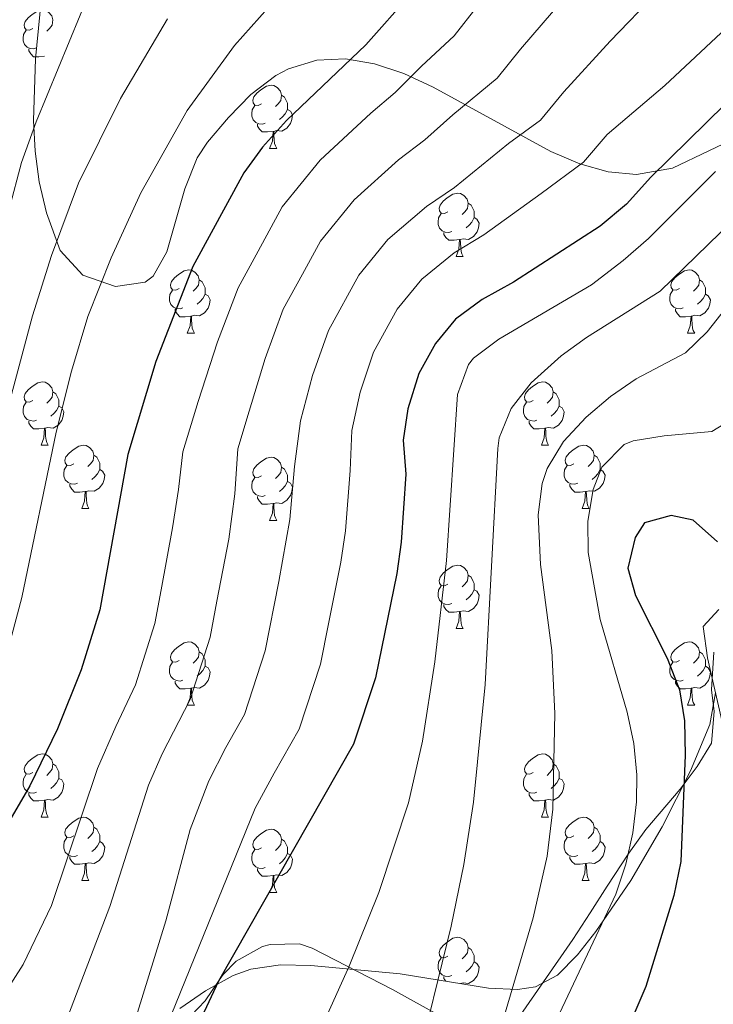
# Model space of a CAD drawing. Extents: x 622663 to 627176, y 787188 to 790243.
# Drawn here: x 625463 to 625573, y 787692 to 787848 of the extents above; entities that cross this region are included whole.
import ezdxf

# ---------------------------------------------------------------- set-up
doc = ezdxf.new("R2010")
doc.units = 0
doc.header["$MEASUREMENT"] = 0
for name, color, linetype in [('Nivel 35', 7, 'Continuous'), ('Nivel 36', 7, 'Continuous'), ('Nivel 4', 7, 'Continuous'), ('Nivel 5', 7, 'Continuous'), ('Nivel 61', 7, 'Continuous'), ('Nivel 63', 7, 'Continuous')]:
    doc.layers.add(name, color=color, linetype=linetype)
doc.linetypes.add('5zonar', pattern='A,-5,[1,dgnlstyle.shx,S=0.08,R=0,X=0,Y=0],-5', length=10)

msp = doc.modelspace()

# ---------------------------------------------------------------- linework, layer by layer
at = {"layer": 'Nivel 35', "color": 92, "linetype": '5zonar', "lineweight": 0, "ltscale": 0.5}
for points in [[(625481.384, 787887.239, 676.276), (625478.034, 787883.483, 676.557), (625475.072, 787879.203, 676.721), (625472.886, 787875.294, 676.775), (625470.71, 787870.416, 676.731), (625469.087, 787865.536, 676.569), (625467.091, 787855.77, 675.959), (625465.74, 787841.614, 674.616), (625465.398, 787831.858, 673.258), (625465.67, 787826.983, 672.372), (625466.337, 787822.11, 671.375), (625467.473, 787817.238, 670.288), (625469.629, 787811.234, 668.857)], [(625469.629, 787811.234, 668.857), (625473.227, 787807.314, 666.816), (625478.414, 787805.522, 664.039), (625483.138, 787806.198, 661.964), (625484.398, 787807.186, 661.659), (625486.544, 787811.021, 661.488), (625489.407, 787821.036, 661.631), (625491.361, 787825.944, 661.694), (625493.01, 787828.436, 661.659), (625496.316, 787832.336, 661.668), (625499.875, 787835.97, 661.688), (625503.831, 787838.969, 661.334), (625505.832, 787840.039, 660.939), (625510.335, 787841.436, 659.79), (625514.896, 787841.643, 658.48), (625519.504, 787840.864, 657.031), (625524.146, 787839.305, 655.465), (625528.809, 787837.169, 653.805), (625547.436, 787826.956, 646.667), (625552.025, 787825.008, 644.87), (625556.562, 787823.712, 643.114), (625561.036, 787823.272, 641.42), (625566.75, 787824.321, 639.344), (625584.018, 787832.555, 633.486)], [(625573.533, 787741.108, 607.011), (625572.664, 787736.09, 606.949), (625569.605, 787728.761, 607.225), (625565.108, 787719.839, 608.058), (625560.133, 787711.335, 609.541), (625554.574, 787703.271, 611.836), (625551.653, 787699.545, 613.281), (625548.516, 787696.348, 615.917), (625545.003, 787694.487, 619.274), (625542.171, 787694.075, 620.955), (625537.569, 787694.297, 622.715), (625523.541, 787696.552, 627.777), (625509.402, 787697.886, 632.743), (625504.587, 787697.998, 634.366), (625499.864, 787697.29, 635.703), (625497.078, 787696.274, 636.302), (625492.712, 787693.884, 637.024), (625488.625, 787691.06, 637.57)]]:
    msp.add_polyline3d(points, dxfattribs=at)
at = {"layer": 'Nivel 36', "color": 92, "linetype": 'Continuous', "lineweight": 0, "flags": 128}
for points in [[(625465.315, 787846.437), (625464.785, 787846.172), (625464.255, 787846.227), (625463.99, 787846.597), (625463.935, 787847.022), (625464.095, 787847.542), (625464.575, 787848.137), (625465.21, 787848.667), (625466.11, 787849.252), (625466.855, 787849.412), (625467.28, 787849.357), (625467.81, 787849.042), (625468.34, 787848.457), (625468.5, 787847.817), (625468.39, 787846.967), (625467.965, 787846.437), (625467.545, 787846.012)], [(625465.9, 787843.357), (625465.475, 787843.197), (625464.89, 787843.257), (625464.415, 787843.467), (625463.99, 787843.892), (625463.775, 787844.477), (625463.775, 787844.897), (625463.83, 787845.482), (625464.255, 787846.172)], [(625467.16, 787842.062), (625466.27, 787841.977), (625465.425, 787841.977), (625465, 787842.407), (625464.68, 787842.882), (625464.68, 787843.197)], [(625501.562, 787834.497), (625501.032, 787834.232), (625500.502, 787834.287), (625500.237, 787834.657), (625500.182, 787835.082), (625500.342, 787835.602), (625500.822, 787836.197), (625501.457, 787836.727), (625502.357, 787837.312), (625503.102, 787837.472), (625503.527, 787837.417), (625504.057, 787837.102), (625504.587, 787836.517), (625504.747, 787835.877), (625504.637, 787835.027), (625504.212, 787834.497), (625503.792, 787834.072)], [(625504.747, 787835.877), (625505.222, 787835.562), (625505.537, 787834.922), (625505.697, 787834.602), (625505.697, 787834.022), (625505.697, 787833.597), (625505.327, 787832.907), (625504.907, 787832.427), (625504.427, 787832.007)], [(625502.147, 787831.417), (625501.722, 787831.257), (625501.137, 787831.317), (625500.662, 787831.527), (625500.237, 787831.952), (625500.022, 787832.537), (625500.022, 787832.957), (625500.077, 787833.542), (625500.502, 787834.232)], [(625505.697, 787833.597), (625506.152, 787833.347), (625506.497, 787832.732), (625506.387, 787832.007), (625506.177, 787831.367), (625505.592, 787830.627), (625504.797, 787830.147), (625503.947, 787830.252), (625503.517, 787830.122)], [(625503.407, 787830.122), (625502.517, 787830.037), (625501.672, 787830.037), (625501.247, 787830.467), (625500.927, 787830.942), (625500.927, 787831.257)], [(625502.862, 787827.437), (625503.297, 787828.597), (625503.407, 787830.122), (625503.517, 787830.122), (625503.552, 787829.537), (625503.587, 787828.852), (625503.657, 787828.237), (625503.772, 787827.837), (625503.987, 787827.437)], [(625502.862, 787827.437), (625503.987, 787827.437)], [(625531.139, 787817.354), (625530.609, 787817.089), (625530.079, 787817.144), (625529.814, 787817.514), (625529.759, 787817.939), (625529.919, 787818.459), (625530.399, 787819.054), (625531.034, 787819.584), (625531.934, 787820.169), (625532.679, 787820.329), (625533.104, 787820.274), (625533.634, 787819.959), (625534.164, 787819.374), (625534.324, 787818.734), (625534.214, 787817.884), (625533.789, 787817.354), (625533.369, 787816.929)], [(625534.324, 787818.734), (625534.799, 787818.419), (625535.114, 787817.779), (625535.274, 787817.459), (625535.274, 787816.879), (625535.274, 787816.454), (625534.904, 787815.764), (625534.484, 787815.284), (625534.004, 787814.864)], [(625531.724, 787814.274), (625531.299, 787814.114), (625530.714, 787814.174), (625530.239, 787814.384), (625529.814, 787814.809), (625529.599, 787815.394), (625529.599, 787815.814), (625529.654, 787816.399), (625530.079, 787817.089)], [(625535.274, 787816.454), (625535.729, 787816.204), (625536.074, 787815.589), (625535.964, 787814.864), (625535.754, 787814.224), (625535.169, 787813.484), (625534.374, 787813.004), (625533.524, 787813.109), (625533.094, 787812.979)], [(625532.984, 787812.979), (625532.094, 787812.894), (625531.249, 787812.894), (625530.824, 787813.324), (625530.504, 787813.799), (625530.504, 787814.114)], [(625532.439, 787810.294), (625532.874, 787811.454), (625532.984, 787812.979), (625533.094, 787812.979), (625533.129, 787812.394), (625533.164, 787811.709), (625533.234, 787811.094), (625533.349, 787810.694), (625533.564, 787810.294)], [(625532.439, 787810.294), (625533.564, 787810.294)], [(625488.503, 787805.214), (625487.973, 787804.949), (625487.443, 787805.004), (625487.178, 787805.374), (625487.123, 787805.799), (625487.283, 787806.319), (625487.763, 787806.914), (625488.398, 787807.444), (625489.298, 787808.029), (625490.043, 787808.189), (625490.468, 787808.134), (625490.998, 787807.819), (625491.528, 787807.234), (625491.688, 787806.594), (625491.578, 787805.744), (625491.153, 787805.214), (625490.733, 787804.789)], [(625567.83, 787805.214), (625567.3, 787804.949), (625566.77, 787805.004), (625566.505, 787805.374), (625566.45, 787805.799), (625566.61, 787806.319), (625567.09, 787806.914), (625567.725, 787807.444), (625568.625, 787808.029), (625569.37, 787808.189), (625569.795, 787808.134), (625570.325, 787807.819), (625570.855, 787807.234), (625571.015, 787806.594), (625570.905, 787805.744), (625570.48, 787805.214), (625570.06, 787804.789)], [(625491.688, 787806.594), (625492.163, 787806.279), (625492.478, 787805.639), (625492.638, 787805.319), (625492.638, 787804.739), (625492.638, 787804.314), (625492.268, 787803.624), (625491.848, 787803.144), (625491.368, 787802.724)], [(625571.015, 787806.594), (625571.49, 787806.279), (625571.805, 787805.639), (625571.965, 787805.319), (625571.965, 787804.739), (625571.965, 787804.314), (625571.595, 787803.624), (625571.175, 787803.144), (625570.695, 787802.724)], [(625489.088, 787802.134), (625488.663, 787801.974), (625488.078, 787802.034), (625487.603, 787802.244), (625487.178, 787802.669), (625486.963, 787803.254), (625486.963, 787803.674), (625487.018, 787804.259), (625487.443, 787804.949)], [(625492.638, 787804.314), (625493.093, 787804.064), (625493.438, 787803.449), (625493.328, 787802.724), (625493.118, 787802.084), (625492.533, 787801.344), (625491.738, 787800.864), (625490.888, 787800.969), (625490.458, 787800.839)], [(625568.415, 787802.134), (625567.99, 787801.974), (625567.405, 787802.034), (625566.93, 787802.244), (625566.505, 787802.669), (625566.29, 787803.254), (625566.29, 787803.674), (625566.345, 787804.259), (625566.77, 787804.949)], [(625571.965, 787804.314), (625572.42, 787804.064), (625572.765, 787803.449), (625572.655, 787802.724), (625572.445, 787802.084), (625571.86, 787801.344), (625571.065, 787800.864), (625570.215, 787800.969), (625569.785, 787800.839)], [(625490.348, 787800.839), (625489.458, 787800.754), (625488.613, 787800.754), (625488.188, 787801.184), (625487.868, 787801.659), (625487.868, 787801.974)], [(625489.803, 787798.154), (625490.238, 787799.314), (625490.348, 787800.839), (625490.458, 787800.839), (625490.493, 787800.254), (625490.528, 787799.569), (625490.598, 787798.954), (625490.713, 787798.554), (625490.928, 787798.154)], [(625569.675, 787800.839), (625568.785, 787800.754), (625567.94, 787800.754), (625567.515, 787801.184), (625567.195, 787801.659), (625567.195, 787801.974)], [(625569.13, 787798.154), (625569.565, 787799.314), (625569.675, 787800.839), (625569.785, 787800.839), (625569.82, 787800.254), (625569.855, 787799.569), (625569.925, 787798.954), (625570.04, 787798.554), (625570.255, 787798.154)], [(625489.803, 787798.154), (625490.928, 787798.154)], [(625569.13, 787798.154), (625570.255, 787798.154)], [(625465.315, 787787.445), (625464.785, 787787.18), (625464.255, 787787.235), (625463.99, 787787.605), (625463.935, 787788.03), (625464.095, 787788.55), (625464.575, 787789.145), (625465.21, 787789.675), (625466.11, 787790.26), (625466.855, 787790.42), (625467.28, 787790.365), (625467.81, 787790.05), (625468.34, 787789.465), (625468.5, 787788.825), (625468.39, 787787.975), (625467.965, 787787.445), (625467.545, 787787.02)], [(625544.642, 787787.445), (625544.112, 787787.18), (625543.582, 787787.235), (625543.317, 787787.605), (625543.262, 787788.03), (625543.422, 787788.55), (625543.902, 787789.145), (625544.537, 787789.675), (625545.437, 787790.26), (625546.182, 787790.42), (625546.607, 787790.365), (625547.137, 787790.05), (625547.667, 787789.465), (625547.827, 787788.825), (625547.717, 787787.975), (625547.292, 787787.445), (625546.872, 787787.02)], [(625468.5, 787788.825), (625468.975, 787788.51), (625469.29, 787787.87), (625469.45, 787787.55), (625469.45, 787786.97), (625469.45, 787786.545), (625469.08, 787785.855), (625468.66, 787785.375), (625468.18, 787784.955)], [(625547.827, 787788.825), (625548.302, 787788.51), (625548.617, 787787.87), (625548.777, 787787.55), (625548.777, 787786.97), (625548.777, 787786.545), (625548.407, 787785.855), (625547.987, 787785.375), (625547.507, 787784.955)], [(625465.9, 787784.365), (625465.475, 787784.205), (625464.89, 787784.265), (625464.415, 787784.475), (625463.99, 787784.9), (625463.775, 787785.485), (625463.775, 787785.905), (625463.83, 787786.49), (625464.255, 787787.18)], [(625545.227, 787784.365), (625544.802, 787784.205), (625544.217, 787784.265), (625543.742, 787784.475), (625543.317, 787784.9), (625543.102, 787785.485), (625543.102, 787785.905), (625543.157, 787786.49), (625543.582, 787787.18)], [(625469.45, 787786.545), (625469.905, 787786.295), (625470.25, 787785.68), (625470.14, 787784.955), (625469.93, 787784.315), (625469.345, 787783.575), (625468.55, 787783.095), (625467.7, 787783.2), (625467.27, 787783.07)], [(625548.777, 787786.545), (625549.232, 787786.295), (625549.577, 787785.68), (625549.467, 787784.955), (625549.257, 787784.315), (625548.672, 787783.575), (625547.877, 787783.095), (625547.027, 787783.2), (625546.597, 787783.07)], [(625467.16, 787783.07), (625466.27, 787782.985), (625465.425, 787782.985), (625465, 787783.415), (625464.68, 787783.89), (625464.68, 787784.205)], [(625546.487, 787783.07), (625545.597, 787782.985), (625544.752, 787782.985), (625544.327, 787783.415), (625544.007, 787783.89), (625544.007, 787784.205)], [(625466.615, 787780.385), (625467.05, 787781.545), (625467.16, 787783.07), (625467.27, 787783.07), (625467.305, 787782.485), (625467.34, 787781.8), (625467.41, 787781.185), (625467.525, 787780.785), (625467.74, 787780.385)], [(625545.942, 787780.385), (625546.377, 787781.545), (625546.487, 787783.07), (625546.597, 787783.07), (625546.632, 787782.485), (625546.667, 787781.8), (625546.737, 787781.185), (625546.852, 787780.785), (625547.067, 787780.385)], [(625466.615, 787780.385), (625467.74, 787780.385)], [(625471.79, 787777.41), (625471.26, 787777.145), (625470.73, 787777.2), (625470.465, 787777.57), (625470.41, 787777.995), (625470.57, 787778.515), (625471.05, 787779.11), (625471.685, 787779.64), (625472.585, 787780.225), (625473.33, 787780.385), (625473.755, 787780.33), (625474.285, 787780.015), (625474.815, 787779.43), (625474.975, 787778.79), (625474.865, 787777.94), (625474.44, 787777.41), (625474.02, 787776.985)], [(625545.942, 787780.385), (625547.067, 787780.385)], [(625551.117, 787777.41), (625550.587, 787777.145), (625550.057, 787777.2), (625549.792, 787777.57), (625549.737, 787777.995), (625549.897, 787778.515), (625550.377, 787779.11), (625551.012, 787779.64), (625551.912, 787780.225), (625552.657, 787780.385), (625553.082, 787780.33), (625553.612, 787780.015), (625554.142, 787779.43), (625554.302, 787778.79), (625554.192, 787777.94), (625553.767, 787777.41), (625553.347, 787776.985)], [(625474.975, 787778.79), (625475.45, 787778.475), (625475.765, 787777.835), (625475.925, 787777.515), (625475.925, 787776.935), (625475.925, 787776.51), (625475.555, 787775.82), (625475.135, 787775.34), (625474.655, 787774.92)], [(625501.562, 787775.505), (625501.032, 787775.24), (625500.502, 787775.295), (625500.237, 787775.665), (625500.182, 787776.09), (625500.342, 787776.61), (625500.822, 787777.205), (625501.457, 787777.735), (625502.357, 787778.32), (625503.102, 787778.48), (625503.527, 787778.425), (625504.057, 787778.11), (625504.587, 787777.525), (625504.747, 787776.885), (625504.637, 787776.035), (625504.212, 787775.505), (625503.792, 787775.08)], [(625554.302, 787778.79), (625554.777, 787778.475), (625555.092, 787777.835), (625555.252, 787777.515), (625555.252, 787776.935), (625555.252, 787776.51), (625554.882, 787775.82), (625554.462, 787775.34), (625553.982, 787774.92)], [(625472.375, 787774.33), (625471.95, 787774.17), (625471.365, 787774.23), (625470.89, 787774.44), (625470.465, 787774.865), (625470.25, 787775.45), (625470.25, 787775.87), (625470.305, 787776.455), (625470.73, 787777.145)], [(625475.925, 787776.51), (625476.38, 787776.26), (625476.725, 787775.645), (625476.615, 787774.92), (625476.405, 787774.28), (625475.82, 787773.54), (625475.025, 787773.06), (625474.175, 787773.165), (625473.745, 787773.035)], [(625504.747, 787776.885), (625505.222, 787776.57), (625505.537, 787775.93), (625505.697, 787775.61), (625505.697, 787775.03), (625505.697, 787774.605), (625505.327, 787773.915), (625504.907, 787773.435), (625504.427, 787773.015)], [(625551.702, 787774.33), (625551.277, 787774.17), (625550.692, 787774.23), (625550.217, 787774.44), (625549.792, 787774.865), (625549.577, 787775.45), (625549.577, 787775.87), (625549.632, 787776.455), (625550.057, 787777.145)], [(625555.252, 787776.51), (625555.707, 787776.26), (625556.052, 787775.645), (625555.942, 787774.92), (625555.732, 787774.28), (625555.147, 787773.54), (625554.352, 787773.06), (625553.502, 787773.165), (625553.072, 787773.035)], [(625502.147, 787772.425), (625501.722, 787772.265), (625501.137, 787772.325), (625500.662, 787772.535), (625500.237, 787772.96), (625500.022, 787773.545), (625500.022, 787773.965), (625500.077, 787774.55), (625500.502, 787775.24)], [(625505.697, 787774.605), (625506.152, 787774.355), (625506.497, 787773.74), (625506.387, 787773.015), (625506.177, 787772.375), (625505.592, 787771.635), (625504.797, 787771.155), (625503.947, 787771.26), (625503.517, 787771.13)], [(625473.635, 787773.035), (625472.745, 787772.95), (625471.9, 787772.95), (625471.475, 787773.38), (625471.155, 787773.855), (625471.155, 787774.17)], [(625473.09, 787770.35), (625473.525, 787771.51), (625473.635, 787773.035), (625473.745, 787773.035), (625473.78, 787772.45), (625473.815, 787771.765), (625473.885, 787771.15), (625474, 787770.75), (625474.215, 787770.35)], [(625552.962, 787773.035), (625552.072, 787772.95), (625551.227, 787772.95), (625550.802, 787773.38), (625550.482, 787773.855), (625550.482, 787774.17)], [(625552.417, 787770.35), (625552.852, 787771.51), (625552.962, 787773.035), (625553.072, 787773.035), (625553.107, 787772.45), (625553.142, 787771.765), (625553.212, 787771.15), (625553.327, 787770.75), (625553.542, 787770.35)], [(625503.407, 787771.13), (625502.517, 787771.045), (625501.672, 787771.045), (625501.247, 787771.475), (625500.927, 787771.95), (625500.927, 787772.265)], [(625502.862, 787768.445), (625503.297, 787769.605), (625503.407, 787771.13), (625503.517, 787771.13), (625503.552, 787770.545), (625503.587, 787769.86), (625503.657, 787769.245), (625503.772, 787768.845), (625503.987, 787768.445)], [(625473.09, 787770.35), (625474.215, 787770.35)], [(625552.417, 787770.35), (625553.542, 787770.35)], [(625502.862, 787768.445), (625503.987, 787768.445)], [(625531.139, 787758.362), (625530.609, 787758.097), (625530.079, 787758.152), (625529.814, 787758.522), (625529.759, 787758.947), (625529.919, 787759.467), (625530.399, 787760.062), (625531.034, 787760.592), (625531.934, 787761.177), (625532.679, 787761.337), (625533.104, 787761.282), (625533.634, 787760.967), (625534.164, 787760.382), (625534.324, 787759.742), (625534.214, 787758.892), (625533.789, 787758.362), (625533.369, 787757.937)], [(625534.324, 787759.742), (625534.799, 787759.427), (625535.114, 787758.787), (625535.274, 787758.467), (625535.274, 787757.887), (625535.274, 787757.462), (625534.904, 787756.772), (625534.484, 787756.292), (625534.004, 787755.872)], [(625531.724, 787755.282), (625531.299, 787755.122), (625530.714, 787755.182), (625530.239, 787755.392), (625529.814, 787755.817), (625529.599, 787756.402), (625529.599, 787756.822), (625529.654, 787757.407), (625530.079, 787758.097)], [(625535.274, 787757.462), (625535.729, 787757.212), (625536.074, 787756.597), (625535.964, 787755.872), (625535.754, 787755.232), (625535.169, 787754.492), (625534.374, 787754.012), (625533.524, 787754.117), (625533.094, 787753.987)], [(625532.984, 787753.987), (625532.094, 787753.902), (625531.249, 787753.902), (625530.824, 787754.332), (625530.504, 787754.807), (625530.504, 787755.122)], [(625532.439, 787751.302), (625532.874, 787752.462), (625532.984, 787753.987), (625533.094, 787753.987), (625533.129, 787753.402), (625533.164, 787752.717), (625533.234, 787752.102), (625533.349, 787751.702), (625533.564, 787751.302)], [(625532.439, 787751.302), (625533.564, 787751.302)], [(625488.503, 787746.222), (625487.973, 787745.957), (625487.443, 787746.012), (625487.178, 787746.382), (625487.123, 787746.807), (625487.283, 787747.327), (625487.763, 787747.922), (625488.398, 787748.452), (625489.298, 787749.037), (625490.043, 787749.197), (625490.468, 787749.142), (625490.998, 787748.827), (625491.528, 787748.242), (625491.688, 787747.602), (625491.578, 787746.752), (625491.153, 787746.222), (625490.733, 787745.797)], [(625567.83, 787746.222), (625567.3, 787745.957), (625566.77, 787746.012), (625566.505, 787746.382), (625566.45, 787746.807), (625566.61, 787747.327), (625567.09, 787747.922), (625567.725, 787748.452), (625568.625, 787749.037), (625569.37, 787749.197), (625569.795, 787749.142), (625570.325, 787748.827), (625570.855, 787748.242), (625571.015, 787747.602), (625570.905, 787746.752), (625570.48, 787746.222), (625570.06, 787745.797)], [(625491.688, 787747.602), (625492.163, 787747.287), (625492.478, 787746.647), (625492.638, 787746.327), (625492.638, 787745.747), (625492.638, 787745.322), (625492.268, 787744.632), (625491.848, 787744.152), (625491.368, 787743.732)], [(625571.015, 787747.602), (625571.49, 787747.287), (625571.805, 787746.647), (625571.965, 787746.327), (625571.965, 787745.747), (625571.965, 787745.322), (625571.595, 787744.632), (625571.175, 787744.152), (625570.695, 787743.732)], [(625489.088, 787743.142), (625488.663, 787742.982), (625488.078, 787743.042), (625487.603, 787743.252), (625487.178, 787743.677), (625486.963, 787744.262), (625486.963, 787744.682), (625487.018, 787745.267), (625487.443, 787745.957)], [(625492.638, 787745.322), (625493.093, 787745.072), (625493.438, 787744.457), (625493.328, 787743.732), (625493.118, 787743.092), (625492.533, 787742.352), (625491.738, 787741.872), (625490.888, 787741.977), (625490.458, 787741.847)], [(625568.415, 787743.142), (625567.99, 787742.982), (625567.405, 787743.042), (625566.93, 787743.252), (625566.505, 787743.677), (625566.29, 787744.262), (625566.29, 787744.682), (625566.345, 787745.267), (625566.77, 787745.957)], [(625571.965, 787745.322), (625572.42, 787745.072), (625572.765, 787744.457), (625572.655, 787743.732), (625572.445, 787743.092), (625571.86, 787742.352), (625571.065, 787741.872), (625570.215, 787741.977), (625569.785, 787741.847)], [(625490.348, 787741.847), (625489.458, 787741.762), (625488.613, 787741.762), (625488.188, 787742.192), (625487.868, 787742.667), (625487.868, 787742.982)], [(625489.803, 787739.162), (625490.238, 787740.322), (625490.348, 787741.847), (625490.458, 787741.847), (625490.493, 787741.262), (625490.528, 787740.577), (625490.598, 787739.962), (625490.713, 787739.562), (625490.928, 787739.162)], [(625569.675, 787741.847), (625568.785, 787741.762), (625567.94, 787741.762), (625567.515, 787742.192), (625567.195, 787742.667), (625567.195, 787742.982)], [(625569.13, 787739.162), (625569.565, 787740.322), (625569.675, 787741.847), (625569.785, 787741.847), (625569.82, 787741.262), (625569.855, 787740.577), (625569.925, 787739.962), (625570.04, 787739.562), (625570.255, 787739.162)], [(625489.803, 787739.162), (625490.928, 787739.162)], [(625569.13, 787739.162), (625570.255, 787739.162)], [(625465.315, 787728.453), (625464.785, 787728.188), (625464.255, 787728.243), (625463.99, 787728.613), (625463.935, 787729.038), (625464.095, 787729.558), (625464.575, 787730.153), (625465.21, 787730.683), (625466.11, 787731.268), (625466.855, 787731.428), (625467.28, 787731.373), (625467.81, 787731.058), (625468.34, 787730.473), (625468.5, 787729.833), (625468.39, 787728.983), (625467.965, 787728.453), (625467.545, 787728.028)], [(625544.642, 787728.453), (625544.112, 787728.188), (625543.582, 787728.243), (625543.317, 787728.613), (625543.262, 787729.038), (625543.422, 787729.558), (625543.902, 787730.153), (625544.537, 787730.683), (625545.437, 787731.268), (625546.182, 787731.428), (625546.607, 787731.373), (625547.137, 787731.058), (625547.667, 787730.473), (625547.827, 787729.833), (625547.717, 787728.983), (625547.292, 787728.453), (625546.872, 787728.028)], [(625468.5, 787729.833), (625468.975, 787729.518), (625469.29, 787728.878), (625469.45, 787728.558), (625469.45, 787727.978), (625469.45, 787727.553), (625469.08, 787726.863), (625468.66, 787726.383), (625468.18, 787725.963)], [(625547.827, 787729.833), (625548.302, 787729.518), (625548.617, 787728.878), (625548.777, 787728.558), (625548.777, 787727.978), (625548.777, 787727.553), (625548.407, 787726.863), (625547.987, 787726.383), (625547.507, 787725.963)], [(625465.9, 787725.373), (625465.475, 787725.213), (625464.89, 787725.273), (625464.415, 787725.483), (625463.99, 787725.908), (625463.775, 787726.493), (625463.775, 787726.913), (625463.83, 787727.498), (625464.255, 787728.188)], [(625469.45, 787727.553), (625469.905, 787727.303), (625470.25, 787726.688), (625470.14, 787725.963), (625469.93, 787725.323), (625469.345, 787724.583), (625468.55, 787724.103), (625467.7, 787724.208), (625467.27, 787724.078)], [(625545.227, 787725.373), (625544.802, 787725.213), (625544.217, 787725.273), (625543.742, 787725.483), (625543.317, 787725.908), (625543.102, 787726.493), (625543.102, 787726.913), (625543.157, 787727.498), (625543.582, 787728.188)], [(625548.777, 787727.553), (625549.232, 787727.303), (625549.577, 787726.688), (625549.467, 787725.963), (625549.257, 787725.323), (625548.672, 787724.583), (625547.877, 787724.103), (625547.027, 787724.208), (625546.597, 787724.078)], [(625467.16, 787724.078), (625466.27, 787723.993), (625465.425, 787723.993), (625465, 787724.423), (625464.68, 787724.898), (625464.68, 787725.213)], [(625546.487, 787724.078), (625545.597, 787723.993), (625544.752, 787723.993), (625544.327, 787724.423), (625544.007, 787724.898), (625544.007, 787725.213)], [(625466.615, 787721.393), (625467.05, 787722.553), (625467.16, 787724.078), (625467.27, 787724.078), (625467.305, 787723.493), (625467.34, 787722.808), (625467.41, 787722.193), (625467.525, 787721.793), (625467.74, 787721.393)], [(625545.942, 787721.393), (625546.377, 787722.553), (625546.487, 787724.078), (625546.597, 787724.078), (625546.632, 787723.493), (625546.667, 787722.808), (625546.737, 787722.193), (625546.852, 787721.793), (625547.067, 787721.393)], [(625466.615, 787721.393), (625467.74, 787721.393)], [(625471.79, 787718.418), (625471.26, 787718.153), (625470.73, 787718.208), (625470.465, 787718.578), (625470.41, 787719.003), (625470.57, 787719.523), (625471.05, 787720.118), (625471.685, 787720.648), (625472.585, 787721.233), (625473.33, 787721.393), (625473.755, 787721.338), (625474.285, 787721.023), (625474.815, 787720.438), (625474.975, 787719.798), (625474.865, 787718.948), (625474.44, 787718.418), (625474.02, 787717.993)], [(625545.942, 787721.393), (625547.067, 787721.393)], [(625551.117, 787718.418), (625550.587, 787718.153), (625550.057, 787718.208), (625549.792, 787718.578), (625549.737, 787719.003), (625549.897, 787719.523), (625550.377, 787720.118), (625551.012, 787720.648), (625551.912, 787721.233), (625552.657, 787721.393), (625553.082, 787721.338), (625553.612, 787721.023), (625554.142, 787720.438), (625554.302, 787719.798), (625554.192, 787718.948), (625553.767, 787718.418), (625553.347, 787717.993)], [(625474.975, 787719.798), (625475.45, 787719.483), (625475.765, 787718.843), (625475.925, 787718.523), (625475.925, 787717.943), (625475.925, 787717.518), (625475.555, 787716.828), (625475.135, 787716.348), (625474.655, 787715.928)], [(625554.302, 787719.798), (625554.777, 787719.483), (625555.092, 787718.843), (625555.252, 787718.523), (625555.252, 787717.943), (625555.252, 787717.518), (625554.882, 787716.828), (625554.462, 787716.348), (625553.982, 787715.928)], [(625472.375, 787715.338), (625471.95, 787715.178), (625471.365, 787715.238), (625470.89, 787715.448), (625470.465, 787715.873), (625470.25, 787716.458), (625470.25, 787716.878), (625470.305, 787717.463), (625470.73, 787718.153)], [(625501.562, 787716.513), (625501.032, 787716.248), (625500.502, 787716.303), (625500.237, 787716.673), (625500.182, 787717.098), (625500.342, 787717.618), (625500.822, 787718.213), (625501.457, 787718.743), (625502.357, 787719.328), (625503.102, 787719.488), (625503.527, 787719.433), (625504.057, 787719.118), (625504.587, 787718.533), (625504.747, 787717.893), (625504.637, 787717.043), (625504.212, 787716.513), (625503.792, 787716.088)], [(625551.702, 787715.338), (625551.277, 787715.178), (625550.692, 787715.238), (625550.217, 787715.448), (625549.792, 787715.873), (625549.577, 787716.458), (625549.577, 787716.878), (625549.632, 787717.463), (625550.057, 787718.153)], [(625475.925, 787717.518), (625476.38, 787717.268), (625476.725, 787716.653), (625476.615, 787715.928), (625476.405, 787715.288), (625475.82, 787714.548), (625475.025, 787714.068), (625474.175, 787714.173), (625473.745, 787714.043)], [(625504.747, 787717.893), (625505.222, 787717.578), (625505.537, 787716.938), (625505.697, 787716.618), (625505.697, 787716.038), (625505.697, 787715.613), (625505.327, 787714.923), (625504.907, 787714.443), (625504.427, 787714.023)], [(625555.252, 787717.518), (625555.707, 787717.268), (625556.052, 787716.653), (625555.942, 787715.928), (625555.732, 787715.288), (625555.147, 787714.548), (625554.352, 787714.068), (625553.502, 787714.173), (625553.072, 787714.043)], [(625473.635, 787714.043), (625472.745, 787713.958), (625471.9, 787713.958), (625471.475, 787714.388), (625471.155, 787714.863), (625471.155, 787715.178)], [(625502.147, 787713.433), (625501.722, 787713.273), (625501.137, 787713.333), (625500.662, 787713.543), (625500.237, 787713.968), (625500.022, 787714.553), (625500.022, 787714.973), (625500.077, 787715.558), (625500.502, 787716.248)], [(625505.697, 787715.613), (625506.152, 787715.363), (625506.497, 787714.748), (625506.387, 787714.023), (625506.177, 787713.383), (625505.592, 787712.643), (625504.797, 787712.163), (625503.947, 787712.268), (625503.517, 787712.138)], [(625552.962, 787714.043), (625552.072, 787713.958), (625551.227, 787713.958), (625550.802, 787714.388), (625550.482, 787714.863), (625550.482, 787715.178)], [(625473.09, 787711.358), (625473.525, 787712.518), (625473.635, 787714.043), (625473.745, 787714.043), (625473.78, 787713.458), (625473.815, 787712.773), (625473.885, 787712.158), (625474, 787711.758), (625474.215, 787711.358)], [(625552.417, 787711.358), (625552.852, 787712.518), (625552.962, 787714.043), (625553.072, 787714.043), (625553.107, 787713.458), (625553.142, 787712.773), (625553.212, 787712.158), (625553.327, 787711.758), (625553.542, 787711.358)], [(625503.407, 787712.138), (625502.517, 787712.053), (625501.672, 787712.053), (625501.247, 787712.483), (625500.927, 787712.958), (625500.927, 787713.273)], [(625502.862, 787709.453), (625503.297, 787710.613), (625503.407, 787712.138), (625503.517, 787712.138), (625503.552, 787711.553), (625503.587, 787710.868), (625503.657, 787710.253), (625503.772, 787709.853), (625503.987, 787709.453)], [(625473.09, 787711.358), (625474.215, 787711.358)], [(625552.417, 787711.358), (625553.542, 787711.358)], [(625502.862, 787709.453), (625503.987, 787709.453)], [(625531.139, 787699.37), (625530.609, 787699.105), (625530.079, 787699.16), (625529.814, 787699.53), (625529.759, 787699.955), (625529.919, 787700.475), (625530.399, 787701.07), (625531.034, 787701.6), (625531.934, 787702.185), (625532.679, 787702.345), (625533.104, 787702.29), (625533.634, 787701.975), (625534.164, 787701.39), (625534.324, 787700.75), (625534.214, 787699.9), (625533.789, 787699.37), (625533.369, 787698.945)], [(625534.324, 787700.75), (625534.799, 787700.435), (625535.114, 787699.795), (625535.274, 787699.475), (625535.274, 787698.895), (625535.274, 787698.47), (625534.904, 787697.78), (625534.484, 787697.3), (625534.004, 787696.88)], [(625531.724, 787696.29), (625531.299, 787696.13), (625530.714, 787696.19), (625530.239, 787696.4), (625529.814, 787696.825), (625529.599, 787697.41), (625529.599, 787697.83), (625529.654, 787698.415), (625530.079, 787699.105)], [(625535.274, 787698.47), (625535.729, 787698.22), (625536.074, 787697.605), (625535.964, 787696.88), (625535.754, 787696.24), (625535.169, 787695.5), (625534.374, 787695.02), (625533.524, 787695.125), (625533.14, 787695.009)], [(625530.793, 787695.386), (625530.504, 787695.815), (625530.504, 787696.13)]]:
    msp.add_lwpolyline(points, dxfattribs=at)
at = {"layer": 'Nivel 36', "color": 92, "linetype": 'Continuous', "lineweight": 0}
for points in [[(625542.094, 787689.251, 610.49), (625550.956, 787702.024, 607.002), (625553.666, 787706.22, 606.528), (625556.377, 787710.44, 606.635), (625559.797, 787715.71, 606.304), (625562.511, 787719.424, 604.767), (625567.942, 787725.812, 599.557), (625570.645, 787729.43, 597.144), (625572.9, 787733.15, 595.84), (625573.324, 787738.129, 595.134), (625572.941, 787741.611, 595.142), (625573.266, 787747.563, 595.84)], [(625489.287, 787688.763, 630.72), (625492.63, 787692.29, 627.034), (625494.766, 787695.375, 625), (625495.514, 787696.456, 624.646), (625497.529, 787698.55, 624.225), (625501.722, 787700.87, 624.192), (625502.958, 787701.185, 624.251), (625507.589, 787701.307, 624.451), (625509.601, 787700.647, 624.442), (625522.323, 787694.07, 619.559), (625530.063, 787689.781, 614.589)]]:
    msp.add_polyline3d(points, dxfattribs=at)
at = {"layer": 'Nivel 4', "color": 25, "linetype": 'Continuous', "lineweight": 30, "flags": 128}
for points, elevation in [([(625525.267, 787851.919), (625518.107, 787843.853), (625505.518, 787831.867), (625501.707, 787827.619), (625498.78, 787823.564), (625490.699, 787808.733), (625484.806, 787793.647), (625480.382, 787778.892), (625475.924, 787754.269), (625472.959, 787744.742), (625469.23, 787735.406), (625464.838, 787726.387), (625459.747, 787717.771), (625440.505, 787689.588), (625428.845, 787672.69), (625420.551, 787659.655), (625414.31, 787651.364), (625400.995, 787635.58), (625398.125, 787632.88)], 650), ([(625575.105, 787834.449), (625563.281, 787822.853), (625559.47, 787818.604), (625555.27, 787815.121), (625541.509, 787806.199), (625536.536, 787803.478), (625532.334, 787800.379), (625529.159, 787796.52), (625526.512, 787791.746), (625524.75, 787786.123), (625524.032, 787781.17), (625524.436, 787775.755), (625523.74, 787765.001), (625523.014, 787760.053), (625519.66, 787743.474), (625516.164, 787732.971), (625494.768, 787695.38), (625490.502, 787686.331), (625483.124, 787666.272), (625479.801, 787656.128), (625478.861, 787650.928), (625478.31, 787645.546), (625477.881, 787634.35)], 625), ([(625573.858, 787765.071), (625569.996, 787768.5), (625566.535, 787769.245), (625562.32, 787768.065), (625560.8, 787765.752), (625559.669, 787760.871), (625560.861, 787756.538), (625565.919, 787746.59), (625567.872, 787741.612), (625568.654, 787736.671)], 600), ([(625568.654, 787736.671), (625568.723, 787731.241), (625568.054, 787714.355), (625566.938, 787708.972), (625562.533, 787694.564), (625558.615, 787685.39), (625551.658, 787672.206), (625543.448, 787653.227), (625538.604, 787638.159), (625537.927, 787635.456)], 600)]:
    msp.add_lwpolyline(points, dxfattribs=dict(at, elevation=elevation))
at = {"layer": 'Nivel 5', "color": 25, "linetype": 'Continuous', "lineweight": 0, "flags": 128}
for points, elevation in [([(625479.803, 787865.55), (625465.824, 787831.672), (625463.498, 787825.218), (625459.56, 787810.413), (625452.628, 787779.134), (625449.73, 787769.561), (625445.931, 787761.153), (625439.019, 787747.583), (625430.428, 787729.475), (625427.759, 787725.263), (625418.441, 787712.148), (625411.978, 787703.613), (625408.346, 787699.816), (625396.583, 787689.724), (625389.621, 787682.017), (625376.984, 787665.373), (625368.22, 787652.471), (625358.727, 787640.033), (625351.276, 787632.794)], 665), ([(625503.903, 787851.203), (625497.268, 787843.738), (625489.769, 787833.435), (625482.411, 787820.383), (625477.711, 787810.086), (625474.056, 787800.788), (625471.437, 787792.125), (625468.989, 787782.433), (625463.583, 787756.229), (625461.974, 787750.272), (625458.665, 787740.852), (625453.944, 787729.891), (625449.373, 787720.949), (625446.72, 787716.718), (625443.718, 787712.714), (625430.572, 787697.845), (625421.813, 787687.229), (625419.276, 787682.737), (625413.123, 787668.335), (625410.287, 787663.776), (625407.018, 787659.808), (625387.804, 787642.478)], 655), ([(625549.53, 787851.196), (625542.625, 787843.16), (625538.948, 787838.593), (625531.919, 787832.779), (625527.467, 787828.791), (625523.305, 787825.634), (625516.244, 787819.271), (625510.931, 787812.746), (625508.06, 787807.477), (625505.024, 787801.938), (625502.136, 787794.1), (625499.634, 787785.782), (625497.842, 787779.803), (625497.339, 787772.688), (625496.365, 787765.451), (625494.503, 787755.627), (625493.418, 787749.951), (625490.241, 787740.033), (625485.832, 787731.457), (625483.649, 787726.468), (625477.518, 787707.219), (625470.272, 787688.268)], 640), ([(625564.294, 787852.224), (625556.865, 787844.447), (625549.51, 787836.391), (625545.788, 787831.93), (625540.751, 787828.207), (625532.148, 787821.26), (625527.715, 787818.248), (625521.607, 787812.974), (625517.007, 787807.337), (625512.186, 787798.54), (625509.674, 787791.441), (625507.767, 787784.244), (625506.814, 787777.009), (625506.04, 787768.589), (625504.296, 787758.743), (625502.165, 787747.792), (625498.882, 787737.679), (625495.913, 787732.464), (625493.197, 787727.137), (625490.276, 787719.451), (625486.426, 787704.948), (625481.903, 787690.444)], 635), ([(625535.74, 787849.929), (625532.107, 787845.256), (625526.933, 787840.479), (625522.787, 787836.322), (625518.895, 787833.019), (625510.881, 787825.569), (625504.855, 787818.155), (625501.027, 787811.129), (625497.861, 787805.335), (625494.598, 787796.759), (625491.502, 787787.319), (625489.112, 787779.347), (625488.415, 787773.329), (625487.482, 787767.251), (625485.66, 787757.419), (625484.671, 787752.11), (625481.6, 787742.387), (625478.468, 787735.777), (625475.557, 787729.125), (625468.286, 787707.377), (625463.759, 787698.046), (625452.521, 787680.474)], 645), ([(625486.648, 787847.972), (625479.191, 787835.342), (625472.545, 787821.897), (625468.255, 787810.433), (625465.253, 787800.9), (625453.052, 787755.318), (625450.888, 787749.439), (625448.635, 787744.971), (625438.293, 787726.911), (625432.86, 787718.523), (625417.899, 787701.527), (625411.671, 787693.177), (625397.757, 787677.344), (625394.731, 787673.26), (625389.353, 787664.45), (625384.577, 787655.473), (625379.263, 787646.484), (625375.755, 787642.51), (625371.632, 787639.241), (625362.639, 787633.947), (625359.969, 787632.177)], 660), ([(625576.876, 787848.019), (625565.521, 787837.4), (625556.395, 787829.622), (625552.629, 787825.267), (625545.912, 787820.303), (625536.828, 787813.729), (625532.125, 787810.863), (625526.97, 787806.676), (625523.083, 787801.928), (625519.349, 787795.143), (625517.212, 787788.782), (625515.899, 787782.707), (625515.625, 787776.382), (625514.89, 787766.795), (625514.131, 787761.852), (625512.188, 787752.043), (625510.912, 787745.633), (625507.523, 787735.325), (625503.565, 787728.372), (625500.561, 787722.817), (625485.754, 787686.347)], 630), ([(625573.547, 787823.768), (625562.928, 787813.173), (625558.917, 787809.642), (625553.895, 787805.784), (625539.215, 787797.189), (625535.208, 787794.17), (625534.4, 787793.176), (625532.641, 787788.397), (625530.888, 787762.083), (625529.073, 787746.008), (625527.12, 787733.428), (625524.891, 787723.679), (625520.15, 787709.428), (625515.447, 787697.76), (625511.336, 787688.642), (625506.631, 787679.844), (625496.646, 787663.435), (625493.207, 787656.714), (625491.207, 787649.062), (625490.563, 787641.319), (625490.464, 787636.011), (625490.434, 787634.581)], 620), ([(625578.126, 787817.762), (625564.775, 787804.811), (625553.115, 787797.439), (625549.101, 787794.524), (625544.333, 787790.277), (625541.162, 787786.175), (625539.276, 787781.528), (625539.027, 787779.876), (625537.026, 787742.432), (625535.179, 787723.798), (625533.643, 787713.905), (625531.666, 787704.102), (625525.997, 787681.082), (625523.699, 787676.595), (625520.738, 787672.274), (625517.472, 787668.186), (625510.206, 787660.712), (625507.123, 787656.507), (625504.885, 787652.022), (625503.553, 787647.197), (625503.008, 787642.09), (625503, 787634.813)], 615), ([(625582.701, 787811.604), (625572.23, 787798.336), (625568.798, 787795.002), (625560.955, 787790.919), (625556.884, 787788.083), (625553.036, 787784.82), (625549.436, 787780.944), (625546.855, 787776.661), (625546.093, 787774.311), (625545.437, 787769.313), (625545.795, 787761.448), (625547.614, 787747.831), (625548.061, 787737.836), (625547.754, 787722.686), (625546.872, 787715.192), (625544.632, 787705.442), (625539.576, 787688.189)], 610), ([(625577.304, 787785.197), (625572.992, 787782.564), (625565.424, 787781.854), (625560.521, 787781.048), (625559.099, 787780.468), (625555.521, 787776.866), (625554.156, 787773.332), (625553.288, 787768.331), (625553.357, 787763.343), (625555.259, 787752.749), (625559.574, 787738.048), (625560.586, 787733.103), (625561.078, 787728.097), (625561.013, 787723.852), (625560.423, 787718.893), (625559.356, 787713.957), (625557.772, 787709.169), (625544.308, 787680.772), (625537.73, 787666.6), (625532.65, 787657.856), (625530.416, 787653.191), (625528.664, 787648.417), (625526.671, 787638.303), (625526.38, 787635.244)], 605), ([(625574.076, 787754.329), (625571.599, 787751.625), (625572.292, 787746.676), (625579.125, 787716.93)], 595)]:
    msp.add_lwpolyline(points, dxfattribs=dict(at, elevation=elevation))
at = {"layer": 'Nivel 61', "color": 19, "linetype": 'Continuous', "lineweight": 0}
msp.add_3dface([(623562.73, 789913.46), (626945.26, 789975.8), (626988.49, 787662.19), (623604.83, 787599.83)], dxfattribs=at)
at = {"layer": 'Nivel 63', "color": 7, "linetype": 'Continuous', "lineweight": 30}
msp.add_3dface([(622717.266, 787187.703), (622662.539, 790161.21), (627120.776, 790243.3), (627175.504, 787269.794)], dxfattribs=at)
msp.add_3dface([(622717.266, 787187.703), (622662.539, 790161.21), (627120.776, 790243.3), (627175.504, 787269.794)], dxfattribs=at)
at = {"layer": 'Nivel 63', "color": 7, "linetype": 'Continuous', "lineweight": 0}
msp.add_3dface([(622719.266, 787189.703, -0.25), (627173.504, 787271.794, -0.25), (627118.776, 790241.3, -0.25), (622664.539, 790159.21, -0.25)], dxfattribs=at)

doc.saveas('drawing.dxf')
